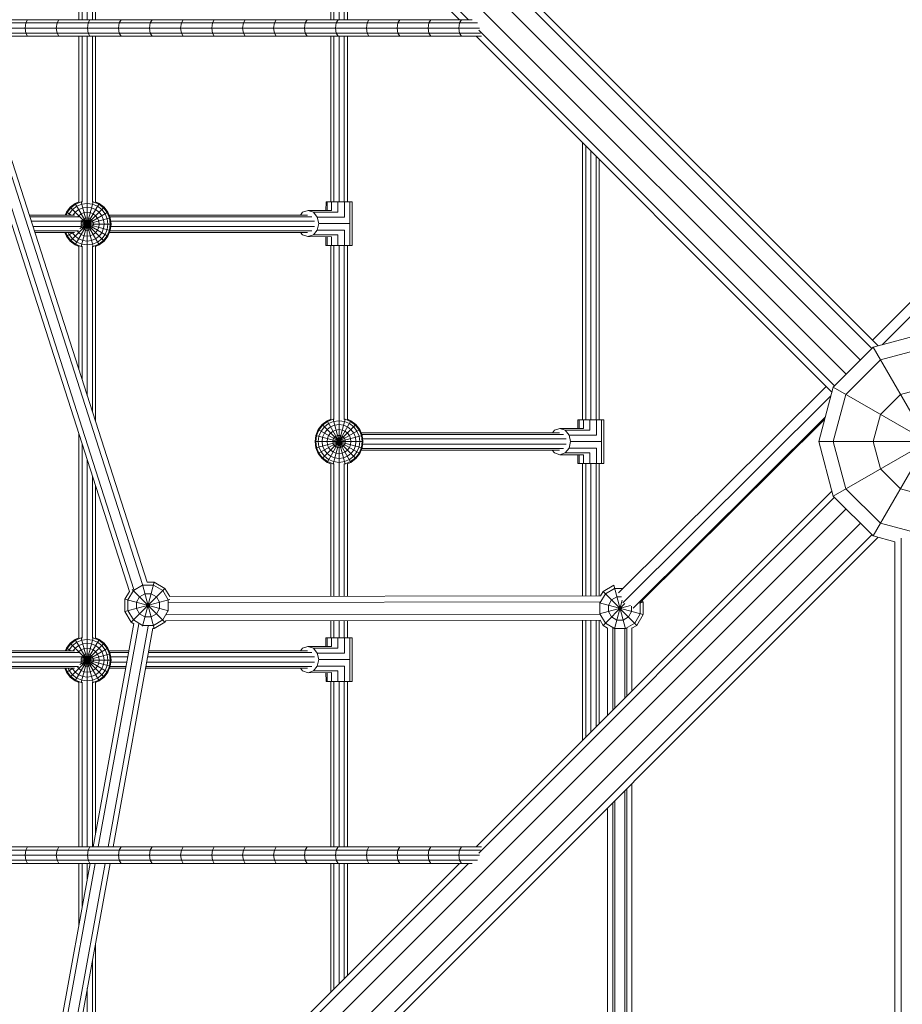
# Model space of a CAD drawing. Units: millimetres. Extents: x -11254 to 14462, y -6938 to 4500.
# Drawn here: x -2083 to -1273, y 733 to 1637 of the extents above; entities that cross this region are included whole.
import ezdxf

# ---------------------------------------------------------------- set-up
doc = ezdxf.new("R2010")
doc.units = ezdxf.units.MM
doc.header["$MEASUREMENT"] = 0
doc.layers.add('LINARIUM_Nr_Pióra__7', color=7, linetype='Continuous', lineweight=0)

msp = doc.modelspace()

# ---------------------------------------------------------------- linework, layer by layer
at = {"layer": 'LINARIUM_Nr_Pióra__7', "linetype": 'Continuous'}
for p, q in [((-1301.14, 1335.46), (-2446.04, 2480.37)), ((-1311.75, 1324.86), (-2460.65, 2473.76)), ((-1295.41, 1337.83), (-2433.8, 2476.23)), ((-2473.76, 2460.65), (-1324.86, 1311.75)), ((-2480.37, 2446.04), (-1671.57, 1637.25)), ((-1679.67, 1637.25), (-2476.23, 2433.8)), ((-2029.05, 1829.99), (-2029.05, 1637.25)), ((-2028.99, 1829.99), (-2028.99, 1637.25)), ((-2026.04, 1830), (-2026.04, 1637.25)), ((-2021.32, 1829.99), (-2021.32, 1637.25)), ((-2016.63, 1829.99), (-2016.63, 1637.25)), ((-2013.78, 1829.99), (-2013.78, 1637.25)), ((-1797.91, 1755.48), (-1797.91, 1637.25)), ((-1797.85, 1755.42), (-1797.85, 1637.25)), ((-1794.89, 1752.47), (-1794.89, 1637.25)), ((-1790.17, 1747.75), (-1790.17, 1637.25)), ((-1785.49, 1743.06), (-1785.49, 1637.25)), ((-1782.63, 1740.21), (-1782.63, 1637.25)), ((-2507.53, 1637.25), (-1667.94, 1637.25)), ((-2077.68, 1634.34), (-2076.04, 1637.25)), ((-2049.09, 1634.34), (-2047.45, 1637.25)), ((-2018.88, 1637.25), (-2020.53, 1634.34)), ((-1991.99, 1634.34), (-1990.33, 1637.25)), ((-1963.47, 1634.34), (-1961.81, 1637.25)), ((-1933.31, 1637.25), (-1934.98, 1634.34)), ((-1906.5, 1634.34), (-1904.83, 1637.25)), ((-1876.37, 1637.25), (-1878.06, 1634.34)), ((-1849.63, 1634.34), (-1847.94, 1637.25)), ((-1821.22, 1634.34), (-1819.53, 1637.25)), ((-1792.84, 1634.34), (-1791.14, 1637.25)), ((-1764.49, 1634.34), (-1762.78, 1637.25)), ((-1734.44, 1637.25), (-1736.15, 1634.34)), ((-1706.12, 1637.25), (-1707.84, 1634.34)), ((-1677.83, 1637.25), (-1679.55, 1634.34)), ((-2509.66, 1629.64), (-1661.35, 1629.64)), ((-2509.07, 1634.34), (-1663.23, 1634.34)), ((-2078.3, 1629.64), (-2077.68, 1634.34)), ((-2078.3, 1629.64), (-2077.68, 1624.94)), ((-2049.72, 1629.64), (-2049.09, 1634.34)), ((-2049.72, 1629.64), (-2049.09, 1624.94)), ((-2020.53, 1634.34), (-2021.16, 1629.64)), ((-2020.53, 1624.94), (-2021.16, 1629.64)), ((-1992.62, 1629.64), (-1991.99, 1634.34)), ((-1991.99, 1624.94), (-1992.62, 1629.64)), ((-1963.47, 1634.34), (-1964.11, 1629.64)), ((-1964.11, 1629.64), (-1963.47, 1624.94)), ((-1935.62, 1629.64), (-1934.98, 1634.34)), ((-1934.98, 1624.94), (-1935.62, 1629.64)), ((-1906.5, 1634.34), (-1907.15, 1629.64)), ((-1906.5, 1624.94), (-1907.15, 1629.64)), ((-1878.7, 1629.64), (-1878.06, 1634.34)), ((-1878.06, 1624.94), (-1878.7, 1629.64)), ((-1849.63, 1634.34), (-1850.27, 1629.64)), ((-1849.63, 1624.94), (-1850.27, 1629.64)), ((-1821.22, 1634.34), (-1821.87, 1629.64)), ((-1821.87, 1629.64), (-1821.22, 1624.94)), ((-1792.84, 1634.34), (-1793.49, 1629.64)), ((-1792.84, 1624.94), (-1793.49, 1629.64)), ((-1765.14, 1629.64), (-1764.49, 1634.34)), ((-1764.49, 1624.94), (-1765.14, 1629.64)), ((-1736.81, 1629.64), (-1736.15, 1634.34)), ((-1736.15, 1624.94), (-1736.81, 1629.64)), ((-1708.5, 1629.64), (-1707.84, 1634.34)), ((-1707.84, 1624.94), (-1708.5, 1629.64)), ((-1680.21, 1629.64), (-1679.55, 1634.34)), ((-1680.21, 1629.64), (-1679.55, 1624.94)), ((-1335.46, 1301.14), (-1662.04, 1627.72)), ((-2509.07, 1624.94), (-1660.35, 1624.94)), ((-2507.53, 1622.03), (-1659.61, 1622.03)), ((-2146.15, 1622.03), (-1982.66, 1112.43)), ((-2141.42, 1622.03), (-1978.54, 1114.34)), ((-2131.97, 1622.03), (-1970.54, 1118.87)), ((-1966.46, 1120.88), (-2127.24, 1622.03)), ((-2076.04, 1622.03), (-2077.68, 1624.94)), ((-2047.45, 1622.03), (-2049.09, 1624.94)), ((-2029.05, 1622.03), (-2029.05, 1470)), ((-2028.99, 1622.03), (-2028.99, 1469.65)), ((-2026.04, 1622.03), (-2026.04, 1469.8)), ((-2021.32, 1622.03), (-2021.32, 1469.79)), ((-2018.88, 1622.03), (-2020.53, 1624.94)), ((-2016.63, 1622.03), (-2016.63, 1469.83)), ((-2013.78, 1622.03), (-2013.78, 1469.65)), ((-1991.99, 1624.94), (-1990.33, 1622.03)), ((-1963.47, 1624.94), (-1961.81, 1622.03)), ((-1934.98, 1624.94), (-1933.31, 1622.03)), ((-1906.5, 1624.94), (-1904.83, 1622.03)), ((-1878.06, 1624.94), (-1876.37, 1622.03)), ((-1847.94, 1622.03), (-1849.63, 1624.94)), ((-1819.53, 1622.03), (-1821.22, 1624.94)), ((-1797.91, 1622.03), (-1797.91, 1470.09)), ((-1797.85, 1622.03), (-1797.85, 1470.09)), ((-1794.89, 1622.03), (-1794.89, 1470.09)), ((-1791.14, 1622.03), (-1792.84, 1624.94)), ((-1790.17, 1622.03), (-1790.17, 1470.09)), ((-1785.49, 1622.03), (-1785.49, 1470.08)), ((-1782.63, 1622.03), (-1782.63, 1470.08)), ((-1764.49, 1624.94), (-1762.78, 1622.03)), ((-1734.44, 1622.03), (-1736.15, 1624.94)), ((-1707.84, 1624.94), (-1706.12, 1622.03)), ((-1677.83, 1622.03), (-1679.55, 1624.94)), ((-1664.46, 1622.03), (-1337.83, 1295.41)), ((-1106.34, 1538.43), (-1300.61, 1343.04)), ((-1096.98, 1534.79), (-1291.86, 1338.78)), ((-1566.77, 1524.34), (-1566.77, 1270.01)), ((-1566.71, 1524.28), (-1566.71, 1270.01)), ((-1563.75, 1521.33), (-1563.75, 1270.01)), ((-1559.03, 1516.6), (-1559.03, 1270.01)), ((-1554.35, 1511.92), (-1554.35, 1270.01)), ((-1551.49, 1509.06), (-1551.49, 1270.02)), ((-2040.46, 1460.56), (-2036.97, 1465.12)), ((-2039.81, 1460.19), (-2036.44, 1464.59)), ((-2032.41, 1468.61), (-2036.97, 1465.12)), ((-2036.97, 1434), (-2005.85, 1465.12)), ((-2036.97, 1465.12), (-2005.85, 1434)), ((-2032.04, 1467.96), (-2036.44, 1464.59)), ((-2030.94, 1466.06), (-2034.88, 1463.03)), ((-2032.41, 1468.61), (-2029.03, 1470.01)), ((-2032.41, 1430.51), (-2010.41, 1468.61)), ((-2032.41, 1468.61), (-2010.41, 1430.51)), ((-2026.91, 1470.09), (-2032.04, 1467.96)), ((-2026.34, 1467.96), (-2030.94, 1466.06)), ((-2025.44, 1464.59), (-2029.19, 1463.03)), ((-2026.92, 1429.01), (-2015.9, 1470.11)), ((-2026.92, 1470.11), (-2015.9, 1429.01)), ((-2026.91, 1470.09), (-2026.75, 1470.11)), ((-2026.34, 1467.96), (-2021.41, 1468.61)), ((-2025.44, 1464.59), (-2021.41, 1465.12)), ((-2021.41, 1429.3), (-2021.41, 1469.82)), ((-2016.48, 1467.96), (-2021.41, 1468.61)), ((-2017.38, 1464.59), (-2021.41, 1465.12)), ((-2017.38, 1464.59), (-2013.63, 1463.03)), ((-2016.48, 1467.96), (-2011.88, 1466.06)), ((-2016.04, 1470.1), (-2015.91, 1470.09)), ((-2010.78, 1467.96), (-2015.91, 1470.09)), ((-2013.78, 1470.01), (-2010.41, 1468.61)), ((-2007.94, 1463.03), (-2011.88, 1466.06)), ((-2010.78, 1467.96), (-2006.38, 1464.59)), ((-2005.85, 1465.12), (-2010.41, 1468.61)), ((-2006.38, 1464.59), (-2003.01, 1460.19)), ((-2002.36, 1460.56), (-2005.85, 1465.12)), ((-1802.22, 1462.1), (-1802.21, 1470.08)), ((-1801.1, 1470.09), (-1802.21, 1470.08)), ((-1801.11, 1462.1), (-1801.1, 1470.09)), ((-1797.09, 1470.09), (-1801.1, 1470.09)), ((-1791.24, 1470.09), (-1797.09, 1470.09)), ((-1797.09, 1462.09), (-1797.09, 1470.09)), ((-1785.13, 1470.08), (-1791.24, 1470.09)), ((-1791.24, 1470.09), (-1791.24, 1460.48)), ((-1780.39, 1470.08), (-1785.13, 1470.08)), ((-1785.13, 1456.08), (-1785.13, 1470.08)), ((-1780.41, 1430.08), (-1780.39, 1470.08)), ((-1778.3, 1470.07), (-1780.39, 1470.08)), ((-1778.32, 1430.07), (-1778.3, 1470.07)), ((-2074.62, 1458), (-2032.96, 1458)), ((-2074.13, 1456.47), (-2029.21, 1456.47)), ((-2041.52, 1458), (-2040.46, 1460.56)), ((-2039.81, 1460.19), (-2040.72, 1458)), ((-2040.46, 1460.56), (-2036.03, 1458)), ((-2037.91, 1459.09), (-2038.36, 1458)), ((-2034.88, 1463.03), (-2037.91, 1459.09)), ((-2032.41, 1460.56), (-2034.37, 1458)), ((-2029.19, 1463.03), (-2032.41, 1460.56)), ((-2029.19, 1457.34), (-2029.72, 1456.65)), ((-2026.91, 1459.09), (-2029.19, 1457.34)), ((-2028.08, 1445.71), (-2002.36, 1460.56)), ((-2027.02, 1448.06), (-2000.16, 1455.25)), ((-2026.91, 1459.09), (-2024.26, 1460.19)), ((-2024.26, 1460.19), (-2021.41, 1460.56)), ((-2022.88, 1455.06), (-2021.41, 1455.25)), ((-2018.56, 1460.19), (-2021.41, 1460.56)), ((-2021.41, 1455.25), (-2019.94, 1455.06)), ((-2018.56, 1460.19), (-2015.91, 1459.09)), ((-2013.63, 1457.34), (-2015.91, 1459.09)), ((-2013.63, 1463.03), (-2010.41, 1460.56)), ((-2013.63, 1457.34), (-2011.88, 1455.06)), ((-2007.94, 1457.34), (-2010.41, 1460.56)), ((-2007.94, 1463.03), (-2004.91, 1459.09)), ((-2007.94, 1457.34), (-2006.38, 1453.59)), ((-2004.91, 1459.09), (-2003.01, 1454.49)), ((-2003.01, 1460.19), (-2000.88, 1455.06)), ((-2002.36, 1460.56), (-2000.16, 1455.25)), ((-2001.3, 1458), (-1819.15, 1458)), ((-2000.66, 1456.47), (-1815.29, 1456.47)), ((-1999.41, 1449.56), (-2000.16, 1455.25)), ((-1825.73, 1458), (-1823.66, 1460.52)), ((-1818.72, 1462.12), (-1823.66, 1460.52)), ((-1797.09, 1462.09), (-1818.72, 1462.12)), ((-1818.72, 1462.12), (-1813.79, 1460.52)), ((-1810.18, 1456.12), (-1813.79, 1460.52)), ((-1791.24, 1460.48), (-1813.79, 1460.52)), ((-1785.13, 1456.08), (-1810.18, 1456.12)), ((-1810.18, 1456.12), (-1808.86, 1450.12)), ((-2072.85, 1452.47), (-2026.89, 1452.47)), ((-2071.26, 1447.53), (-2026.97, 1447.53)), ((-2027.13, 1452.86), (-2002.36, 1438.56)), ((-2027.06, 1449.56), (-1999.41, 1449.56)), ((-2027.05, 1449.95), (-2026.91, 1451.03)), ((-2026.91, 1448.09), (-2027.05, 1449.17)), ((-2027.02, 1451.06), (-2000.16, 1443.87)), ((-2026.34, 1452.41), (-2026.91, 1451.03)), ((-2026.91, 1448.09), (-2026.34, 1446.71)), ((-2025.44, 1453.59), (-2026.34, 1452.41)), ((-2025.44, 1445.53), (-2026.34, 1446.71)), ((-2024.26, 1454.49), (-2025.44, 1453.59)), ((-2022.88, 1455.06), (-2024.26, 1454.49)), ((-2019.94, 1455.06), (-2018.56, 1454.49)), ((-2017.38, 1453.59), (-2018.56, 1454.49)), ((-2016.48, 1452.41), (-2017.38, 1453.59)), ((-2017.38, 1445.53), (-2016.48, 1446.71)), ((-2015.91, 1451.03), (-2016.48, 1452.41)), ((-2015.91, 1448.09), (-2016.48, 1446.71)), ((-2015.91, 1451.03), (-2015.72, 1449.56)), ((-2015.91, 1448.09), (-2015.72, 1449.56)), ((-2011.88, 1455.06), (-2010.78, 1452.41)), ((-2010.78, 1446.71), (-2011.88, 1444.06)), ((-2010.78, 1452.41), (-2010.41, 1449.56)), ((-2010.41, 1449.56), (-2010.78, 1446.71)), ((-2006.38, 1453.59), (-2005.85, 1449.56)), ((-2005.85, 1449.56), (-2006.38, 1445.53)), ((-2002.36, 1449.56), (-2003.01, 1454.49)), ((-2003.01, 1444.63), (-2002.36, 1449.56)), ((-2000.16, 1449.56), (-2000.88, 1455.06)), ((-2000.16, 1449.56), (-2000.88, 1444.06)), ((-1999.41, 1449.56), (-2000.16, 1443.87)), ((-1999.79, 1452.47), (-1812.9, 1452.47)), ((-1999.68, 1447.53), (-1812.9, 1447.53)), ((-1810.19, 1444.12), (-1808.86, 1450.12)), ((-1780.4, 1450.08), (-1808.86, 1450.12)), ((-2069.98, 1443.53), (-2029.34, 1443.53)), ((-2069.49, 1442), (-2033.16, 1442)), ((-2040.46, 1438.56), (-2041.89, 1442)), ((-2039.81, 1438.93), (-2041.08, 1442)), ((-2040.46, 1438.56), (-2034.5, 1442)), ((-2036.97, 1434), (-2040.46, 1438.56)), ((-2039.81, 1438.93), (-2036.44, 1434.53)), ((-2038.72, 1442), (-2037.91, 1440.03)), ((-2037.91, 1440.03), (-2034.88, 1436.09)), ((-2034.88, 1441.78), (-2034.97, 1442)), ((-2032.41, 1438.56), (-2034.88, 1441.78)), ((-2029.19, 1436.09), (-2032.41, 1438.56)), ((-2030.28, 1443.2), (-2029.19, 1441.78)), ((-2026.91, 1440.03), (-2029.19, 1441.78)), ((-2024.26, 1438.93), (-2026.91, 1440.03)), ((-2024.26, 1444.63), (-2025.44, 1445.53)), ((-2024.26, 1444.63), (-2022.88, 1444.06)), ((-2021.41, 1438.56), (-2024.26, 1438.93)), ((-2021.41, 1443.87), (-2022.88, 1444.06)), ((-2019.94, 1444.06), (-2021.41, 1443.87)), ((-2018.56, 1438.93), (-2021.41, 1438.56)), ((-2018.56, 1444.63), (-2019.94, 1444.06)), ((-2018.56, 1444.63), (-2017.38, 1445.53)), ((-2018.56, 1438.93), (-2015.91, 1440.03)), ((-2015.91, 1440.03), (-2013.63, 1441.78)), ((-2011.88, 1444.06), (-2013.63, 1441.78)), ((-2013.63, 1436.09), (-2010.41, 1438.56)), ((-2010.41, 1438.56), (-2007.94, 1441.78)), ((-2007.94, 1441.78), (-2006.38, 1445.53)), ((-2004.91, 1440.03), (-2007.94, 1436.09)), ((-2003.01, 1438.93), (-2006.38, 1434.53)), ((-2002.36, 1438.56), (-2005.85, 1434)), ((-2003.01, 1444.63), (-2004.91, 1440.03)), ((-2000.88, 1444.06), (-2003.01, 1438.93)), ((-2002.36, 1438.56), (-2000.16, 1443.87)), ((-2000.93, 1442), (-1819.16, 1442)), ((-2000.3, 1443.53), (-1815.29, 1443.53)), ((-1825.53, 1442), (-1823.67, 1439.73)), ((-1818.74, 1438.12), (-1823.67, 1439.73)), ((-1818.74, 1438.12), (-1813.8, 1439.73)), ((-1818.74, 1438.12), (-1797.1, 1438.09)), ((-1813.8, 1439.73), (-1810.19, 1444.12)), ((-1791.25, 1439.7), (-1813.8, 1439.73)), ((-1810.19, 1444.12), (-1785.14, 1444.08)), ((-1802.24, 1430.08), (-1802.23, 1438.1)), ((-1801.12, 1438.1), (-1801.12, 1430.09)), ((-1797.1, 1438.09), (-1797.11, 1430.09)), ((-1791.26, 1430.09), (-1791.25, 1439.7)), ((-1785.15, 1430.08), (-1785.14, 1444.08)), ((-2036.97, 1434), (-2032.41, 1430.51)), ((-2036.44, 1434.53), (-2032.04, 1431.16)), ((-2034.88, 1436.09), (-2030.94, 1433.06)), ((-2032.41, 1430.51), (-2029.03, 1429.11)), ((-2032.04, 1431.16), (-2026.91, 1429.03)), ((-2026.34, 1431.16), (-2030.94, 1433.06)), ((-2025.44, 1434.53), (-2029.19, 1436.09)), ((-2029.05, 1429.12), (-2029.05, 1315.97)), ((-2028.99, 1429.47), (-2028.99, 1315.78)), ((-2026.91, 1429.03), (-2026.75, 1429.01)), ((-2021.41, 1430.51), (-2026.34, 1431.16)), ((-2026.04, 1429.32), (-2026.04, 1306.57)), ((-2021.41, 1434), (-2025.44, 1434.53)), ((-2021.41, 1434), (-2017.38, 1434.53)), ((-2016.48, 1431.16), (-2021.41, 1430.51)), ((-2021.32, 1429.33), (-2021.32, 1291.86)), ((-2013.63, 1436.09), (-2017.38, 1434.53)), ((-2016.63, 1429.29), (-2016.63, 1277.26)), ((-2011.88, 1433.06), (-2016.48, 1431.16)), ((-2015.91, 1429.03), (-2016.04, 1429.02)), ((-2010.78, 1431.16), (-2015.91, 1429.03)), ((-2010.41, 1430.51), (-2013.78, 1429.11)), ((-2013.78, 1429.47), (-2013.78, 1268.35)), ((-2011.88, 1433.06), (-2007.94, 1436.09)), ((-2006.38, 1434.53), (-2010.78, 1431.16)), ((-2010.41, 1430.51), (-2005.85, 1434)), ((-1800.14, 1430.08), (-1802.24, 1430.08)), ((-1797.11, 1430.09), (-1801.12, 1430.09)), ((-1800.14, 1430.08), (-1797.91, 1430.08)), ((-1797.91, 1430.08), (-1797.91, 1270.44)), ((-1797.85, 1430.08), (-1797.85, 1270.1)), ((-1797.11, 1430.09), (-1791.26, 1430.09)), ((-1794.89, 1430.09), (-1794.89, 1270.29)), ((-1791.26, 1430.09), (-1785.15, 1430.08)), ((-1790.17, 1430.08), (-1790.17, 1270.28)), ((-1785.49, 1430.08), (-1785.49, 1270.32)), ((-1785.15, 1430.08), (-1780.41, 1430.08)), ((-1782.63, 1430.08), (-1782.63, 1270.11)), ((-1779.43, 1430.07), (-1782.63, 1430.07)), ((-1780.41, 1430.08), (-1778.32, 1430.07)), ((-1250, 1350), (-1300, 1336.6)), ((-1300, 1336.6), (-1336.6, 1300)), ((-1300, 1336.6), (-1224.49, 1205.81)), ((-1300, 1163.4), (-1200, 1336.6)), ((-1250, 1336.6), (-1293.3, 1325)), ((-1293.3, 1325), (-1325, 1293.3)), ((-1343.05, 1300.62), (-1533.64, 1111.13)), ((-1336.6, 1300), (-1350, 1250)), ((-1336.6, 1200), (-1163.4, 1300)), ((-1336.6, 1300), (-1205.81, 1224.49)), ((-1325, 1293.3), (-1336.6, 1250)), ((-1275, 1293.3), (-1293.3, 1275)), ((-1250, 1300), (-1275, 1293.3)), ((-1338.77, 1291.9), (-1529.92, 1101.85)), ((-1293.3, 1275), (-1300, 1250)), ((-1805.82, 1265.56), (-1809.32, 1261)), ((-1801.27, 1269.05), (-1805.82, 1265.56)), ((-1805.82, 1234.44), (-1774.71, 1265.56)), ((-1805.82, 1265.56), (-1774.71, 1234.44)), ((-1800.89, 1268.4), (-1805.29, 1265.03)), ((-1799.79, 1266.5), (-1803.74, 1263.47)), ((-1801.27, 1269.05), (-1797.88, 1270.46)), ((-1801.27, 1230.95), (-1779.27, 1269.05)), ((-1801.27, 1269.05), (-1779.27, 1230.95)), ((-1795.77, 1270.53), (-1800.89, 1268.4)), ((-1799.79, 1266.5), (-1795.2, 1268.4)), ((-1795.78, 1229.43), (-1784.76, 1270.57)), ((-1795.78, 1270.57), (-1784.76, 1229.43)), ((-1795.52, 1270.56), (-1795.77, 1270.53)), ((-1790.27, 1269.05), (-1795.2, 1268.4)), ((-1794.29, 1265.03), (-1790.27, 1265.56)), ((-1790.27, 1229.7), (-1790.27, 1270.3)), ((-1785.34, 1268.4), (-1790.27, 1269.05)), ((-1786.24, 1265.03), (-1790.27, 1265.56)), ((-1785.34, 1268.4), (-1780.74, 1266.5)), ((-1784.98, 1270.55), (-1784.77, 1270.53)), ((-1779.64, 1268.4), (-1784.77, 1270.53)), ((-1782.63, 1270.45), (-1779.27, 1269.05)), ((-1776.79, 1263.47), (-1780.74, 1266.5)), ((-1775.24, 1265.03), (-1779.64, 1268.4)), ((-1779.27, 1269.05), (-1774.71, 1265.56)), ((-1774.71, 1265.56), (-1771.21, 1261)), ((-1571.09, 1270.01), (-1569, 1270.01)), ((-1571.09, 1270.01), (-1571.09, 1261.99)), ((-1569.98, 1270), (-1569.98, 1262)), ((-1569.98, 1270), (-1565.96, 1270)), ((-1566.77, 1270.02), (-1569, 1270.01)), ((-1565.96, 1262), (-1565.96, 1270)), ((-1565.96, 1270), (-1560.12, 1270)), ((-1554, 1270.01), (-1560.12, 1270)), ((-1560.11, 1260.4), (-1560.12, 1270)), ((-1549.27, 1270.01), (-1554, 1270.01)), ((-1554, 1270.01), (-1554, 1256.01)), ((-1551.49, 1270.02), (-1548.28, 1270.02)), ((-1547.17, 1270.02), (-1549.27, 1270.01)), ((-1549.27, 1270.01), (-1549.25, 1230.01)), ((-1547.15, 1230.02), (-1547.17, 1270.02)), ((-1520.14, 1097.21), (-1344.02, 1272.31)), ((-1344.53, 1270.41), (-1513.76, 1102.16)), ((-2029.05, 1257.04), (-2029.05, 1069.87)), ((-2028.99, 1256.86), (-2028.99, 1069.51)), ((-1811.52, 1255.69), (-1809.32, 1261)), ((-1808.67, 1260.63), (-1810.79, 1255.5)), ((-1809.32, 1239), (-1771.21, 1261)), ((-1809.32, 1261), (-1771.21, 1239)), ((-1805.29, 1265.03), (-1808.67, 1260.63)), ((-1806.77, 1259.53), (-1808.67, 1254.93)), ((-1803.74, 1263.47), (-1806.77, 1259.53)), ((-1805.29, 1254.03), (-1803.74, 1257.78)), ((-1803.74, 1257.78), (-1801.27, 1261)), ((-1798.05, 1263.47), (-1801.27, 1261)), ((-1799.79, 1255.5), (-1798.05, 1257.78)), ((-1798.05, 1263.47), (-1794.29, 1265.03)), ((-1795.77, 1259.53), (-1798.05, 1257.78)), ((-1795.77, 1259.53), (-1793.11, 1260.63)), ((-1793.11, 1260.63), (-1790.27, 1261)), ((-1790.27, 1261), (-1787.42, 1260.63)), ((-1784.77, 1259.53), (-1787.42, 1260.63)), ((-1786.24, 1265.03), (-1782.49, 1263.47)), ((-1784.77, 1259.53), (-1782.49, 1257.78)), ((-1782.49, 1263.47), (-1779.27, 1261)), ((-1780.74, 1255.5), (-1782.49, 1257.78)), ((-1776.79, 1257.78), (-1779.27, 1261)), ((-1776.79, 1263.47), (-1773.77, 1259.53)), ((-1776.79, 1257.78), (-1775.24, 1254.03)), ((-1775.24, 1265.03), (-1771.86, 1260.63)), ((-1773.77, 1259.53), (-1771.86, 1254.93)), ((-1771.86, 1260.63), (-1769.74, 1255.5)), ((-1771.21, 1261), (-1769.02, 1255.69)), ((-1769.97, 1258), (-1588.02, 1258)), ((-1769.34, 1256.47), (-1584.15, 1256.47)), ((-1594.46, 1258), (-1592.52, 1260.36)), ((-1592.52, 1260.36), (-1587.59, 1261.97)), ((-1565.96, 1262), (-1587.59, 1261.97)), ((-1587.59, 1261.97), (-1582.66, 1260.36)), ((-1560.11, 1260.4), (-1582.66, 1260.36)), ((-1579.05, 1255.97), (-1582.66, 1260.36)), ((-2026.04, 1247.65), (-2026.04, 1069.67)), ((-1811.52, 1255.69), (-1812.27, 1250)), ((-1812.27, 1250), (-1811.52, 1244.31)), ((-1812.27, 1250), (-1768.27, 1250)), ((-1811.52, 1244.31), (-1769.02, 1255.69)), ((-1811.52, 1255.69), (-1769.02, 1244.31)), ((-1811.52, 1250), (-1810.79, 1255.5)), ((-1811.52, 1250), (-1810.79, 1244.5)), ((-1809.32, 1250), (-1808.67, 1254.93)), ((-1808.67, 1245.07), (-1809.32, 1250)), ((-1805.82, 1250), (-1805.29, 1254.03)), ((-1805.82, 1250), (-1805.29, 1245.97)), ((-1800.89, 1252.85), (-1801.27, 1250)), ((-1801.27, 1250), (-1800.89, 1247.15)), ((-1799.79, 1255.5), (-1800.89, 1252.85)), ((-1795.77, 1251.47), (-1795.96, 1250)), ((-1795.96, 1250), (-1795.77, 1248.53)), ((-1795.77, 1251.47), (-1795.2, 1252.85)), ((-1795.77, 1248.53), (-1795.2, 1247.15)), ((-1795.2, 1252.85), (-1794.29, 1254.03)), ((-1794.29, 1254.03), (-1793.11, 1254.93)), ((-1793.11, 1254.93), (-1791.74, 1255.5)), ((-1790.27, 1255.69), (-1791.74, 1255.5)), ((-1788.79, 1255.5), (-1790.27, 1255.69)), ((-1788.79, 1255.5), (-1787.42, 1254.93)), ((-1786.24, 1254.03), (-1787.42, 1254.93)), ((-1786.24, 1254.03), (-1785.34, 1252.85)), ((-1785.34, 1252.85), (-1784.77, 1251.47)), ((-1784.77, 1248.53), (-1785.34, 1247.15)), ((-1784.57, 1250), (-1784.77, 1251.47)), ((-1784.77, 1248.53), (-1784.57, 1250)), ((-1780.74, 1255.5), (-1779.64, 1252.85)), ((-1779.27, 1250), (-1779.64, 1252.85)), ((-1779.64, 1247.15), (-1779.27, 1250)), ((-1774.71, 1250), (-1775.24, 1254.03)), ((-1774.71, 1250), (-1775.24, 1245.97)), ((-1771.21, 1250), (-1771.86, 1254.93)), ((-1771.86, 1245.07), (-1771.21, 1250)), ((-1769.74, 1255.5), (-1769.02, 1250)), ((-1769.74, 1244.5), (-1769.02, 1250)), ((-1768.27, 1250), (-1769.02, 1255.69)), ((-1768.27, 1250), (-1769.02, 1244.31)), ((-1768.59, 1252.47), (-1581.76, 1252.47)), ((-1768.59, 1247.53), (-1581.76, 1247.53)), ((-1579.05, 1255.97), (-1554, 1256.01)), ((-1579.05, 1255.97), (-1577.72, 1249.97)), ((-1577.72, 1249.97), (-1579.04, 1243.97)), ((-1549.26, 1250.01), (-1577.72, 1249.97)), ((-1350, 1250), (-1336.6, 1200)), ((-1350, 1250), (-1157.65, 1250)), ((-1336.6, 1250), (-1325, 1206.7)), ((-1300, 1250), (-1293.3, 1225)), ((-1811.52, 1244.31), (-1809.32, 1239)), ((-1810.79, 1244.5), (-1808.67, 1239.37)), ((-1805.82, 1234.44), (-1809.32, 1239)), ((-1806.77, 1240.47), (-1808.67, 1245.07)), ((-1808.67, 1239.37), (-1805.29, 1234.97)), ((-1803.74, 1236.53), (-1806.77, 1240.47)), ((-1803.74, 1242.22), (-1805.29, 1245.97)), ((-1801.27, 1239), (-1803.74, 1242.22)), ((-1798.05, 1236.53), (-1801.27, 1239)), ((-1800.89, 1247.15), (-1799.79, 1244.5)), ((-1798.05, 1242.22), (-1799.79, 1244.5)), ((-1798.05, 1242.22), (-1795.77, 1240.47)), ((-1795.77, 1240.47), (-1793.11, 1239.37)), ((-1795.2, 1247.15), (-1794.29, 1245.97)), ((-1794.29, 1245.97), (-1793.11, 1245.07)), ((-1793.11, 1245.07), (-1791.74, 1244.5)), ((-1790.27, 1239), (-1793.11, 1239.37)), ((-1791.74, 1244.5), (-1790.27, 1244.31)), ((-1788.79, 1244.5), (-1790.27, 1244.31)), ((-1787.42, 1239.37), (-1790.27, 1239)), ((-1787.42, 1245.07), (-1788.79, 1244.5)), ((-1786.24, 1245.97), (-1787.42, 1245.07)), ((-1784.77, 1240.47), (-1787.42, 1239.37)), ((-1785.34, 1247.15), (-1786.24, 1245.97)), ((-1782.49, 1242.22), (-1784.77, 1240.47)), ((-1780.74, 1244.5), (-1782.49, 1242.22)), ((-1782.49, 1236.53), (-1779.27, 1239)), ((-1779.64, 1247.15), (-1780.74, 1244.5)), ((-1779.27, 1239), (-1776.79, 1242.22)), ((-1775.24, 1245.97), (-1776.79, 1242.22)), ((-1773.77, 1240.47), (-1776.79, 1236.53)), ((-1775.24, 1234.97), (-1771.86, 1239.37)), ((-1771.21, 1239), (-1774.71, 1234.44)), ((-1773.77, 1240.47), (-1771.86, 1245.07)), ((-1771.86, 1239.37), (-1769.74, 1244.5)), ((-1769.02, 1244.31), (-1771.21, 1239)), ((-1769.97, 1242), (-1588.01, 1242)), ((-1769.34, 1243.53), (-1584.15, 1243.53)), ((-1594.51, 1242), (-1592.51, 1239.58)), ((-1592.51, 1239.58), (-1587.58, 1237.97)), ((-1582.65, 1239.58), (-1587.58, 1237.97)), ((-1582.65, 1239.58), (-1579.04, 1243.97)), ((-1582.65, 1239.58), (-1560.1, 1239.61)), ((-1579.04, 1243.97), (-1553.99, 1244.01)), ((-1560.1, 1230), (-1560.1, 1239.61)), ((-1553.99, 1244.01), (-1553.98, 1230.01)), ((-2021.32, 1232.93), (-2021.32, 1069.66)), ((-1805.82, 1234.44), (-1801.27, 1230.95)), ((-1800.89, 1231.6), (-1805.29, 1234.97)), ((-1803.74, 1236.53), (-1799.79, 1233.5)), ((-1801.27, 1230.95), (-1797.88, 1229.54)), ((-1800.89, 1231.6), (-1795.77, 1229.47)), ((-1799.79, 1233.5), (-1795.2, 1231.6)), ((-1798.05, 1236.53), (-1794.29, 1234.97)), ((-1797.91, 1229.56), (-1797.91, 1108.08)), ((-1797.85, 1229.9), (-1797.85, 1108.08)), ((-1795.77, 1229.47), (-1795.52, 1229.44)), ((-1795.2, 1231.6), (-1790.27, 1230.95)), ((-1794.89, 1229.71), (-1794.89, 1108.09)), ((-1794.29, 1234.97), (-1790.27, 1234.44)), ((-1786.24, 1234.97), (-1790.27, 1234.44)), ((-1785.34, 1231.6), (-1790.27, 1230.95)), ((-1790.17, 1229.72), (-1790.17, 1108.1)), ((-1782.49, 1236.53), (-1786.24, 1234.97)), ((-1785.49, 1229.68), (-1785.49, 1108.1)), ((-1780.74, 1233.5), (-1785.34, 1231.6)), ((-1784.77, 1229.47), (-1784.98, 1229.45)), ((-1784.77, 1229.47), (-1779.64, 1231.6)), ((-1779.27, 1230.95), (-1782.63, 1229.55)), ((-1782.63, 1229.89), (-1782.63, 1108.11)), ((-1780.74, 1233.5), (-1776.79, 1236.53)), ((-1779.64, 1231.6), (-1775.24, 1234.97)), ((-1774.71, 1234.44), (-1779.27, 1230.95)), ((-1565.95, 1238), (-1587.58, 1237.97)), ((-1571.08, 1237.99), (-1571.07, 1230.01)), ((-1569.96, 1230), (-1571.07, 1230.01)), ((-1569.97, 1238), (-1569.96, 1230)), ((-1565.94, 1230), (-1569.96, 1230)), ((-1566.77, 1230), (-1566.77, 1108.44)), ((-1566.71, 1230), (-1566.71, 1108.44)), ((-1565.94, 1230), (-1565.95, 1238)), ((-1560.1, 1230), (-1565.94, 1230)), ((-1563.75, 1230), (-1563.75, 1108.44)), ((-1553.98, 1230.01), (-1560.1, 1230)), ((-1559.03, 1230.01), (-1559.03, 1108.45)), ((-1554.35, 1230.01), (-1554.35, 1108.46)), ((-1549.25, 1230.01), (-1553.98, 1230.01)), ((-1551.49, 1230.01), (-1551.49, 1108.46)), ((-1547.15, 1230.02), (-1549.25, 1230.01)), ((-1293.3, 1225), (-1275, 1206.7)), ((-2016.63, 1218.33), (-2016.63, 1069.7)), ((-2013.78, 1209.43), (-2013.78, 1069.52)), ((-1337.83, 1204.59), (-1664.46, 877.97)), ((-1293.3, 1175), (-1325, 1206.7)), ((-1275, 1206.7), (-1250, 1200)), ((-1662.04, 872.28), (-1335.46, 1198.86)), ((-1336.6, 1200), (-1300, 1163.4)), ((-2473.76, 39.35), (-1324.86, 1188.25)), ((-1311.75, 1175.14), (-2460.65, 26.24)), ((-1250, 1163.4), (-1293.3, 1175)), ((-1301.14, 1164.54), (-2446.04, 19.63)), ((-1295.41, 1162.17), (-2433.8, 23.77)), ((-1300, 1163.4), (-1280, 1158.04)), ((-1280, -1158.04), (-1280, 1158.04)), ((-1274.27, 1161.23), (-1274.27, -1161.23)), ((-1970.66, 1080.68), (-1959.86, 1120.99)), ((-1966.5, 1120.99), (-1959.86, 1120.99)), ((-1959.86, 1120.99), (-1950, 1115.3)), ((-1986.81, 1105.44), (-1982.7, 1112.55)), ((-1979.03, 1113.22), (-1983.96, 1104.67)), ((-1981.11, 1084.19), (-1950, 1115.3)), ((-1980.04, 1114.23), (-1950, 1084.19)), ((-1970.49, 1118.15), (-1979.03, 1113.22)), ((-1970.68, 1118.87), (-1959.86, 1078.49)), ((-1960.63, 1118.15), (-1970.49, 1118.15)), ((-1960.63, 1118.15), (-1952.08, 1113.22)), ((-1952.08, 1113.22), (-1947.15, 1104.67)), ((-1950, 1115.3), (-1945.67, 1107.79)), ((-1547.91, 1112.39), (-1550.18, 1108.46)), ((-1538.05, 1118.08), (-1547.91, 1112.39)), ((-1547.91, 1112.39), (-1516.8, 1081.27)), ((-1537.29, 1115.23), (-1545.83, 1110.3)), ((-1538.05, 1118.08), (-1527.32, 1078.02)), ((-1529.52, 1115.23), (-1537.29, 1115.23)), ((-1526.66, 1118.08), (-1526.66, 1118.08)), ((-1986.81, 1105.44), (-1986.81, 1094.05)), ((-1986.81, 1105.44), (-1946.8, 1094.72)), ((-1986.81, 1094.05), (-1945.51, 1105.11)), ((-1983.96, 1104.67), (-1983.96, 1094.81)), ((-1976.18, 1102.59), (-1973.33, 1107.52)), ((-1973.33, 1107.52), (-1968.4, 1110.37)), ((-1968.4, 1110.37), (-1962.71, 1110.37)), ((-1957.78, 1107.52), (-1962.71, 1110.37)), ((-1954.93, 1102.59), (-1957.78, 1107.52)), ((-1947.15, 1104.67), (-1947.15, 1094.81)), ((-1946.8, 1102.24), (-1550.52, 1102.84)), ((-1550.18, 1108.46), (-1945.7, 1107.86)), ((-1550.76, 1101.76), (-1545.83, 1110.3)), ((-1540.14, 1104.61), (-1542.98, 1099.68)), ((-1540.14, 1104.61), (-1535.21, 1107.46)), ((-1537.36, 1078.18), (-1530.32, 1104.42)), ((-1535.21, 1107.46), (-1530.92, 1107.46)), ((-1511.11, 1102.52), (-1511.94, 1103.97)), ((-1986.81, 1094.05), (-1981.11, 1084.19)), ((-1983.96, 1094.81), (-1979.03, 1086.27)), ((-1976.18, 1096.9), (-1976.18, 1102.59)), ((-1976.18, 1096.9), (-1973.33, 1091.96)), ((-1954.93, 1096.9), (-1957.78, 1091.96)), ((-1954.93, 1096.9), (-1954.93, 1102.59)), ((-1947.15, 1094.81), (-1952.08, 1086.27)), ((-1551.09, 1101.85), (-1511.11, 1091.14)), ((-1551.09, 1091.81), (-1522.76, 1099.4)), ((-1550.76, 1091.9), (-1550.76, 1101.76)), ((-1547.91, 1081.27), (-1527.89, 1101.3)), ((-1542.98, 1093.98), (-1542.98, 1099.68)), ((-1542.98, 1093.98), (-1540.14, 1089.05)), ((-1524.58, 1089.05), (-1521.73, 1093.98)), ((-1521.73, 1098.95), (-1521.73, 1093.98)), ((-1514.61, 1101.58), (-1511.11, 1102.52)), ((-1514.09, 1101.99), (-1513.96, 1101.76)), ((-1513.96, 1091.9), (-1513.96, 1101.76)), ((-1511.11, 1102.52), (-1511.11, 1091.14)), ((-1979.03, 1086.27), (-1970.49, 1081.34)), ((-1973.33, 1091.96), (-1968.4, 1089.12)), ((-1968.4, 1089.12), (-1962.71, 1089.12)), ((-1962.71, 1089.12), (-1957.78, 1091.96)), ((-1960.63, 1081.34), (-1952.08, 1086.27)), ((-1949.28, 1085.44), (-1950, 1084.19)), ((-1550.63, 1085.98), (-1949.32, 1085.37)), ((-1550.97, 1091.6), (-1948.95, 1090.99)), ((-1797.91, 1085.6), (-1797.91, 1069.92)), ((-1797.85, 1085.6), (-1797.85, 1069.92)), ((-1794.89, 1085.61), (-1794.89, 1069.91)), ((-1790.17, 1085.62), (-1790.17, 1069.92)), ((-1785.49, 1085.62), (-1785.49, 1069.92)), ((-1782.63, 1085.63), (-1782.63, 1069.92)), ((-1566.77, 1085.96), (-1566.77, 975.66)), ((-1566.71, 1085.96), (-1566.71, 975.72)), ((-1563.75, 1085.96), (-1563.75, 978.67)), ((-1559.03, 1085.97), (-1559.03, 983.4)), ((-1554.35, 1085.98), (-1554.35, 988.08)), ((-1551.49, 1085.98), (-1551.49, 990.94)), ((-1545.83, 1083.36), (-1550.76, 1091.9)), ((-1547.91, 1081.27), (-1550.63, 1085.98)), ((-1540.14, 1089.05), (-1535.21, 1086.21)), ((-1535.21, 1086.21), (-1529.51, 1086.21)), ((-1529.51, 1086.21), (-1524.58, 1089.05)), ((-1513.96, 1091.9), (-1518.89, 1083.36)), ((-1511.11, 1091.14), (-1516.8, 1081.27)), ((-2015.98, 877.97), (-1978.61, 1082.94)), ((-1974.09, 1082.65), (-2011.4, 877.97)), ((-2002.26, 877.97), (-1965.3, 1080.68)), ((-1961.1, 1078.67), (-1997.68, 877.97)), ((-1978.65, 1082.76), (-1981.11, 1084.19)), ((-1970.49, 1081.34), (-1960.63, 1081.34)), ((-1961.13, 1078.49), (-1959.86, 1078.49)), ((-1950, 1084.19), (-1959.86, 1078.49)), ((-1547.91, 1081.27), (-1543.75, 1078.87)), ((-1537.29, 1078.43), (-1545.83, 1083.36)), ((-1543.75, 998.68), (-1543.75, 1079.19)), ((-1539.09, 1003.34), (-1539.09, 1078.91)), ((-1527.43, 1078.43), (-1537.29, 1078.43)), ((-1537.22, 1005.21), (-1537.22, 1078.23)), ((-1527.9, 1014.53), (-1527.9, 1078.23)), ((-1518.89, 1083.36), (-1527.43, 1078.43)), ((-1526.03, 1016.4), (-1526.03, 1078.68)), ((-1521.37, 1078.64), (-1516.8, 1081.27)), ((-1521.37, 1021.06), (-1521.37, 1078.96)), ((-2032.41, 1068.48), (-2036.97, 1064.98)), ((-2036.44, 1064.45), (-2032.04, 1067.83)), ((-2032.41, 1068.48), (-2029.03, 1069.88)), ((-2032.41, 1030.37), (-2010.41, 1068.48)), ((-2032.41, 1068.48), (-2010.41, 1030.37)), ((-2032.04, 1067.83), (-2026.91, 1069.95)), ((-2026.34, 1067.83), (-2030.94, 1065.93)), ((-2026.92, 1069.98), (-2015.9, 1028.88)), ((-2026.92, 1028.87), (-2015.9, 1069.98)), ((-2026.91, 1069.95), (-2026.75, 1069.97)), ((-2026.34, 1067.83), (-2021.41, 1068.48)), ((-2021.41, 1029.17), (-2021.41, 1069.68)), ((-2021.41, 1068.48), (-2016.48, 1067.83)), ((-2011.88, 1065.93), (-2016.48, 1067.83)), ((-2016.04, 1069.97), (-2015.91, 1069.95)), ((-2010.78, 1067.83), (-2015.91, 1069.95)), ((-2013.78, 1069.87), (-2010.41, 1068.48)), ((-2006.38, 1064.45), (-2010.78, 1067.83)), ((-2005.85, 1064.98), (-2010.41, 1068.48)), ((-1800.14, 1069.92), (-1802.24, 1069.92)), ((-1802.23, 1061.9), (-1802.24, 1069.92)), ((-1797.11, 1069.91), (-1801.12, 1069.91)), ((-1801.12, 1061.9), (-1801.12, 1069.91)), ((-1797.91, 1069.92), (-1800.14, 1069.92)), ((-1797.11, 1069.91), (-1791.26, 1069.91)), ((-1797.11, 1069.91), (-1797.1, 1061.91)), ((-1791.26, 1069.91), (-1785.15, 1069.92)), ((-1791.26, 1069.91), (-1791.25, 1060.3)), ((-1780.41, 1069.92), (-1785.15, 1069.92)), ((-1785.15, 1069.92), (-1785.14, 1055.92)), ((-1779.43, 1069.93), (-1782.63, 1069.93)), ((-1780.41, 1069.92), (-1778.32, 1069.93)), ((-1780.39, 1029.92), (-1780.41, 1069.92)), ((-1778.32, 1069.93), (-1778.3, 1029.93)), ((-2240.8, 1058), (-2032.93, 1058)), ((-2040.46, 1060.43), (-2041.47, 1058)), ((-2040.66, 1058), (-2039.81, 1060.05)), ((-2040.46, 1060.43), (-2036.97, 1064.98)), ((-2040.46, 1060.43), (-2036.26, 1058)), ((-2036.44, 1064.45), (-2039.81, 1060.05)), ((-2038.3, 1058), (-2037.91, 1058.95)), ((-2037.91, 1058.95), (-2034.88, 1062.9)), ((-2036.97, 1033.87), (-2005.85, 1064.98)), ((-2036.97, 1064.98), (-2005.85, 1033.87)), ((-2034.88, 1062.9), (-2030.94, 1065.93)), ((-2034.27, 1058), (-2032.41, 1060.43)), ((-2029.19, 1062.9), (-2032.41, 1060.43)), ((-2029.19, 1062.9), (-2025.44, 1064.45)), ((-2029.19, 1057.2), (-2026.91, 1058.95)), ((-2028.23, 1045.49), (-2002.36, 1060.43)), ((-2024.26, 1060.05), (-2026.91, 1058.95)), ((-2021.41, 1064.98), (-2025.44, 1064.45)), ((-2021.41, 1060.43), (-2024.26, 1060.05)), ((-2021.41, 1064.98), (-2017.38, 1064.45)), ((-2018.56, 1060.05), (-2021.41, 1060.43)), ((-2015.91, 1058.95), (-2018.56, 1060.05)), ((-2013.63, 1062.9), (-2017.38, 1064.45)), ((-2013.63, 1057.2), (-2015.91, 1058.95)), ((-2010.41, 1060.43), (-2013.63, 1062.9)), ((-2007.94, 1062.9), (-2011.88, 1065.93)), ((-2007.94, 1057.2), (-2010.41, 1060.43)), ((-2007.94, 1062.9), (-2004.91, 1058.95)), ((-2003.01, 1060.05), (-2006.38, 1064.45)), ((-2002.36, 1060.43), (-2005.85, 1064.98)), ((-2004.91, 1058.95), (-2003.01, 1054.36)), ((-2000.88, 1054.93), (-2003.01, 1060.05)), ((-2000.16, 1055.12), (-2002.36, 1060.43)), ((-2001.35, 1058), (-1983.16, 1058)), ((-1964.86, 1058), (-1819.16, 1058)), ((-1823.67, 1060.27), (-1825.53, 1058)), ((-1823.67, 1060.27), (-1818.74, 1061.88)), ((-1797.1, 1061.91), (-1818.74, 1061.88)), ((-1818.74, 1061.88), (-1813.8, 1060.27)), ((-1813.8, 1060.27), (-1791.25, 1060.3)), ((-1813.8, 1060.27), (-1810.19, 1055.88)), ((-2240.17, 1056.47), (-2029.19, 1056.47)), ((-2239.44, 1052.47), (-2026.88, 1052.47)), ((-2029.63, 1056.62), (-2029.19, 1057.2)), ((-2027.06, 1049.43), (-1999.41, 1049.43)), ((-2027.05, 1049.82), (-2026.91, 1050.9)), ((-2026.91, 1047.95), (-2027.05, 1049.04)), ((-2027.02, 1047.92), (-2000.16, 1055.12)), ((-2027.02, 1050.93), (-2000.16, 1043.73)), ((-2026.99, 1052.65), (-2002.36, 1038.43)), ((-2026.34, 1052.27), (-2026.91, 1050.9)), ((-2025.44, 1053.45), (-2026.34, 1052.27)), ((-2025.44, 1053.45), (-2024.26, 1054.36)), ((-2022.88, 1054.93), (-2024.26, 1054.36)), ((-2021.41, 1055.12), (-2022.88, 1054.93)), ((-2019.94, 1054.93), (-2021.41, 1055.12)), ((-2018.56, 1054.36), (-2019.94, 1054.93)), ((-2017.38, 1053.45), (-2018.56, 1054.36)), ((-2016.48, 1052.27), (-2017.38, 1053.45)), ((-2015.91, 1050.9), (-2016.48, 1052.27)), ((-2015.91, 1050.9), (-2015.72, 1049.43)), ((-2015.91, 1047.95), (-2015.72, 1049.43)), ((-2011.88, 1054.93), (-2013.63, 1057.2)), ((-2011.88, 1054.93), (-2010.78, 1052.27)), ((-2010.41, 1049.43), (-2010.78, 1052.27)), ((-2010.78, 1046.58), (-2010.41, 1049.43)), ((-2006.38, 1053.45), (-2007.94, 1057.2)), ((-2005.85, 1049.43), (-2006.38, 1053.45)), ((-2005.85, 1049.43), (-2006.38, 1045.4)), ((-2002.36, 1049.43), (-2003.01, 1054.36)), ((-2002.36, 1049.43), (-2003.01, 1044.49)), ((-2000.88, 1054.93), (-2000.16, 1049.43)), ((-2000.88, 1043.93), (-2000.16, 1049.43)), ((-2000.72, 1056.47), (-1983.44, 1056.47)), ((-1999.41, 1049.43), (-2000.16, 1055.12)), ((-2000.16, 1043.73), (-1999.41, 1049.43)), ((-1999.81, 1052.47), (-1984.17, 1052.47)), ((-1965.87, 1052.47), (-1812.9, 1052.47)), ((-1965.14, 1056.47), (-1815.29, 1056.47)), ((-1810.19, 1055.88), (-1785.14, 1055.92)), ((-1808.86, 1049.88), (-1810.19, 1055.88)), ((-1808.86, 1049.88), (-1810.18, 1043.88)), ((-1808.86, 1049.88), (-1780.4, 1049.92)), ((-2240.86, 1042), (-2033.19, 1042)), ((-2240.23, 1043.53), (-2029.36, 1043.53)), ((-2239.46, 1047.53), (-2026.98, 1047.53)), ((-2040.46, 1038.43), (-2041.94, 1042)), ((-2039.81, 1038.8), (-2041.14, 1042)), ((-2040.46, 1038.43), (-2034.27, 1042)), ((-2037.91, 1039.9), (-2038.78, 1042)), ((-2034.88, 1035.95), (-2037.91, 1039.9)), ((-2034.88, 1041.65), (-2035.03, 1042)), ((-2032.41, 1038.43), (-2034.88, 1041.65)), ((-2029.19, 1041.65), (-2030.36, 1043.18)), ((-2026.91, 1039.9), (-2029.19, 1041.65)), ((-2026.91, 1047.95), (-2026.34, 1046.58)), ((-2026.91, 1039.9), (-2024.26, 1038.8)), ((-2025.44, 1045.4), (-2026.34, 1046.58)), ((-2025.44, 1045.4), (-2024.26, 1044.49)), ((-2024.26, 1044.49), (-2022.88, 1043.93)), ((-2021.41, 1043.73), (-2022.88, 1043.93)), ((-2019.94, 1043.93), (-2021.41, 1043.73)), ((-2019.94, 1043.93), (-2018.56, 1044.49)), ((-2017.38, 1045.4), (-2018.56, 1044.49)), ((-2018.56, 1038.8), (-2015.91, 1039.9)), ((-2017.38, 1045.4), (-2016.48, 1046.58)), ((-2015.91, 1047.95), (-2016.48, 1046.58)), ((-2013.63, 1041.65), (-2015.91, 1039.9)), ((-2013.63, 1041.65), (-2011.88, 1043.93)), ((-2010.78, 1046.58), (-2011.88, 1043.93)), ((-2010.41, 1038.43), (-2007.94, 1041.65)), ((-2006.38, 1045.4), (-2007.94, 1041.65)), ((-2004.91, 1039.9), (-2007.94, 1035.95)), ((-2003.01, 1044.49), (-2004.91, 1039.9)), ((-2003.01, 1038.8), (-2000.88, 1043.93)), ((-2000.16, 1043.73), (-2002.36, 1038.43)), ((-2000.88, 1042), (-1986.08, 1042)), ((-2000.24, 1043.53), (-1985.8, 1043.53)), ((-1999.66, 1047.53), (-1985.07, 1047.53)), ((-1967.78, 1042), (-1819.15, 1042)), ((-1967.5, 1043.53), (-1815.29, 1043.53)), ((-1966.77, 1047.53), (-1812.9, 1047.53)), ((-1823.66, 1039.48), (-1825.73, 1042)), ((-1818.72, 1037.88), (-1823.66, 1039.48)), ((-1813.79, 1039.48), (-1818.72, 1037.88)), ((-1810.18, 1043.88), (-1813.79, 1039.48)), ((-1813.79, 1039.48), (-1791.24, 1039.52)), ((-1810.18, 1043.88), (-1785.13, 1043.92)), ((-1791.24, 1039.52), (-1791.24, 1029.91)), ((-1785.13, 1043.92), (-1785.13, 1029.92)), ((-2040.46, 1038.43), (-2036.97, 1033.87)), ((-2036.44, 1034.4), (-2039.81, 1038.8)), ((-2036.97, 1033.87), (-2032.41, 1030.37)), ((-2032.04, 1031.02), (-2036.44, 1034.4)), ((-2030.94, 1032.93), (-2034.88, 1035.95)), ((-2032.41, 1038.43), (-2029.19, 1035.95)), ((-2032.41, 1030.37), (-2029.03, 1028.97)), ((-2026.91, 1028.9), (-2032.04, 1031.02)), ((-2026.34, 1031.02), (-2030.94, 1032.93)), ((-2025.44, 1034.4), (-2029.19, 1035.95)), ((-2026.34, 1031.02), (-2021.41, 1030.37)), ((-2025.44, 1034.4), (-2021.41, 1033.87)), ((-2021.41, 1038.43), (-2024.26, 1038.8)), ((-2018.56, 1038.8), (-2021.41, 1038.43)), ((-2021.41, 1033.87), (-2017.38, 1034.4)), ((-2021.41, 1030.37), (-2016.48, 1031.02)), ((-2017.38, 1034.4), (-2013.63, 1035.95)), ((-2016.48, 1031.02), (-2011.88, 1032.93)), ((-2010.78, 1031.02), (-2015.91, 1028.9)), ((-2013.78, 1028.98), (-2010.41, 1030.37)), ((-2010.41, 1038.43), (-2013.63, 1035.95)), ((-2011.88, 1032.93), (-2007.94, 1035.95)), ((-2006.38, 1034.4), (-2010.78, 1031.02)), ((-2005.85, 1033.87), (-2010.41, 1030.37)), ((-2003.01, 1038.8), (-2006.38, 1034.4)), ((-2005.85, 1033.87), (-2002.36, 1038.43)), ((-1797.09, 1037.91), (-1818.72, 1037.88)), ((-1802.21, 1029.92), (-1802.22, 1037.9)), ((-1801.1, 1029.91), (-1801.11, 1037.9)), ((-1797.09, 1029.91), (-1797.09, 1037.91)), ((-2029.05, 1028.98), (-2029.05, 877.97)), ((-2028.99, 1029.34), (-2028.99, 877.97)), ((-2026.75, 1028.88), (-2026.91, 1028.9)), ((-2026.04, 1029.18), (-2026.04, 877.97)), ((-2021.32, 1029.19), (-2021.32, 877.97)), ((-2016.63, 1029.15), (-2016.63, 877.97)), ((-2015.91, 1028.9), (-2016.04, 1028.88)), ((-2013.78, 1029.33), (-2013.78, 890.05)), ((-1801.1, 1029.91), (-1802.21, 1029.92)), ((-1797.09, 1029.91), (-1801.1, 1029.91)), ((-1797.91, 1029.91), (-1797.91, 877.97)), ((-1797.85, 1029.91), (-1797.85, 877.97)), ((-1791.24, 1029.91), (-1797.09, 1029.91)), ((-1794.89, 1029.91), (-1794.89, 877.97)), ((-1785.13, 1029.92), (-1791.24, 1029.91)), ((-1790.17, 1029.91), (-1790.17, 877.97)), ((-1785.49, 1029.92), (-1785.49, 877.97)), ((-1780.39, 1029.92), (-1785.13, 1029.92)), ((-1782.63, 1029.92), (-1782.63, 877.97)), ((-1778.3, 1029.93), (-1780.39, 1029.92)), ((-1526.03, 679.17), (-1526.03, 931.54)), ((-1521.37, 679.77), (-1521.37, 936.2)), ((-1527.9, 678.89), (-1527.9, 929.68)), ((-1543.75, 676.33), (-1543.75, 913.83)), ((-1539.09, 676.61), (-1539.09, 918.49)), ((-1537.22, 677.36), (-1537.22, 920.35)), ((-2507.53, 877.97), (-1659.61, 877.97)), ((-2077.68, 875.06), (-2076.04, 877.97)), ((-2049.09, 875.06), (-2047.45, 877.97)), ((-2018.88, 877.97), (-2020.53, 875.06)), ((-1991.99, 875.06), (-1990.33, 877.97)), ((-1961.81, 877.97), (-1963.47, 875.06)), ((-1933.31, 877.97), (-1934.98, 875.06)), ((-1906.5, 875.06), (-1904.83, 877.97)), ((-1878.06, 875.06), (-1876.37, 877.97)), ((-1847.94, 877.97), (-1849.63, 875.06)), ((-1819.53, 877.97), (-1821.22, 875.06)), ((-1791.14, 877.97), (-1792.84, 875.06)), ((-1762.78, 877.97), (-1764.49, 875.06)), ((-1734.44, 877.97), (-1736.15, 875.06)), ((-1706.12, 877.97), (-1707.84, 875.06)), ((-1679.55, 875.06), (-1677.83, 877.97)), ((-2509.66, 870.36), (-1661.35, 870.36)), ((-2509.07, 875.06), (-1660.35, 875.06)), ((-2078.3, 870.36), (-2077.68, 875.06)), ((-2078.3, 870.36), (-2077.68, 865.66)), ((-2049.72, 870.36), (-2049.09, 875.06)), ((-2049.72, 870.36), (-2049.09, 865.66)), ((-2021.16, 870.36), (-2020.53, 875.06)), ((-2021.16, 870.36), (-2020.53, 865.66)), ((-1992.62, 870.36), (-1991.99, 875.06)), ((-1992.62, 870.36), (-1991.99, 865.66)), ((-1964.11, 870.36), (-1963.47, 875.06)), ((-1963.47, 865.66), (-1964.11, 870.36)), ((-1934.98, 875.06), (-1935.62, 870.36)), ((-1935.62, 870.36), (-1934.98, 865.66)), ((-1907.15, 870.36), (-1906.5, 875.06)), ((-1907.15, 870.36), (-1906.5, 865.66)), ((-1878.06, 875.06), (-1878.7, 870.36)), ((-1878.06, 865.66), (-1878.7, 870.36)), ((-1849.63, 875.06), (-1850.27, 870.36)), ((-1850.27, 870.36), (-1849.63, 865.66)), ((-1821.87, 870.36), (-1821.22, 875.06)), ((-1821.87, 870.36), (-1821.22, 865.66)), ((-1793.49, 870.36), (-1792.84, 875.06)), ((-1793.49, 870.36), (-1792.84, 865.66)), ((-1765.14, 870.36), (-1764.49, 875.06)), ((-1765.14, 870.36), (-1764.49, 865.66)), ((-1736.15, 875.06), (-1736.81, 870.36)), ((-1736.81, 870.36), (-1736.15, 865.66)), ((-1707.84, 875.06), (-1708.5, 870.36)), ((-1708.5, 870.36), (-1707.84, 865.66)), ((-1680.21, 870.36), (-1679.55, 875.06)), ((-1680.21, 870.36), (-1679.55, 865.66)), ((-2509.07, 865.66), (-1663.23, 865.66)), ((-2507.53, 862.75), (-1667.94, 862.75)), ((-2480.37, 53.96), (-1671.57, 862.75)), ((-1679.67, 862.75), (-2476.23, 66.2)), ((-2018.75, 862.75), (-2094.35, 448.08)), ((-2088.76, 453.67), (-2014.18, 862.75)), ((-2077.68, 865.66), (-2076.04, 862.75)), ((-2077.57, 464.86), (-2005.03, 862.75)), ((-2071.97, 470.45), (-2000.46, 862.75)), ((-2049.09, 865.66), (-2047.45, 862.75)), ((-2029.05, 862.75), (-2029.05, 806.25)), ((-2028.99, 862.75), (-2028.99, 806.59)), ((-2026.04, 862.75), (-2026.04, 822.79)), ((-2021.32, 862.75), (-2021.32, 848.69)), ((-2018.88, 862.75), (-2020.53, 865.66)), ((-1991.99, 865.66), (-1990.33, 862.75)), ((-1963.47, 865.66), (-1961.81, 862.75)), ((-1933.31, 862.75), (-1934.98, 865.66)), ((-1904.83, 862.75), (-1906.5, 865.66)), ((-1876.37, 862.75), (-1878.06, 865.66)), ((-1849.63, 865.66), (-1847.94, 862.75)), ((-1821.22, 865.66), (-1819.53, 862.75)), ((-1797.91, 862.75), (-1797.91, 744.52)), ((-1797.85, 862.75), (-1797.85, 744.58)), ((-1794.89, 862.75), (-1794.89, 747.53)), ((-1792.84, 865.66), (-1791.14, 862.75)), ((-1790.17, 862.75), (-1790.17, 752.25)), ((-1785.49, 862.75), (-1785.49, 756.94)), ((-1782.63, 862.75), (-1782.63, 759.79)), ((-1762.78, 862.75), (-1764.49, 865.66)), ((-1736.15, 865.66), (-1734.44, 862.75)), ((-1707.84, 865.66), (-1706.12, 862.75)), ((-1677.83, 862.75), (-1679.55, 865.66)), ((-2013.78, 789.69), (-2013.78, 670.01)), ((-2016.63, 774.01), (-2016.63, 670.01)), ((-2021.32, 748.32), (-2021.32, 670))]:
    msp.add_line(p, q, dxfattribs=at)

doc.saveas('drawing.dxf')
